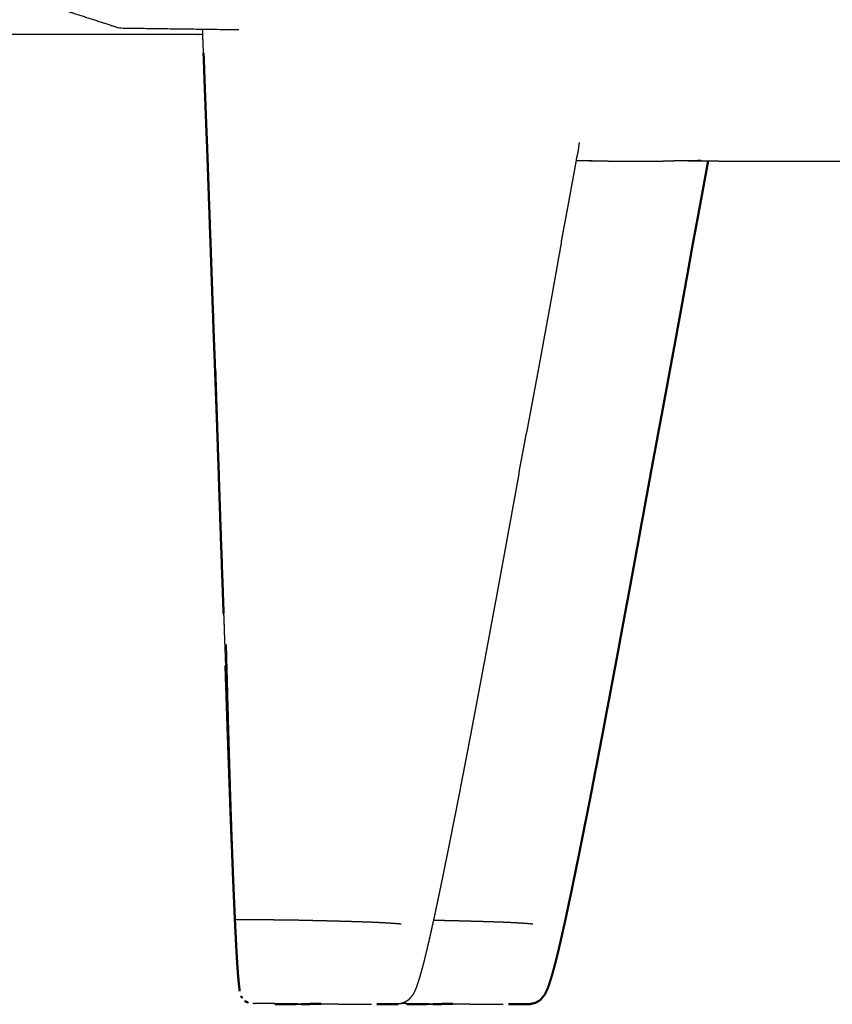
# Model space of a CAD drawing. Units: millimetres. Extents: x 0 to 5280, y 0 to 3205.
# Drawn here: x 845 to 967, y 2398 to 2546 of the extents above; entities that cross this region are included whole.
import ezdxf

# ---------------------------------------------------------------- set-up
doc = ezdxf.new("R2010")
doc.units = ezdxf.units.MM
doc.layers.add('Make2D$Visible$Curves', color=7, linetype='Continuous', true_color=0x000000)
doc.layers.add('Make2D$Visible$SceneSilhouetteCurves', color=7, linetype='Continuous', lineweight=50, true_color=0x000000)

msp = doc.modelspace()

# ---------------------------------------------------------------- linework, layer by layer
at = {"layer": 'Make2D$Visible$Curves', "color": 18, "lineweight": -3, "true_color": 0x000000}
for points, knots in [([(913.85, 3009.65), (898.53, 3008.29), (883.22, 3006.92), (874.28, 3002.97), (865.33, 2999.01), (858.86, 2991.77), (852.38, 2984.53), (848.45, 2976.01), (844.51, 2967.49), (843.18, 2959.7), (841.85, 2951.91), (841.83, 2939.74), (841.8, 2927.57), (841.79, 2905.92), (841.79, 2884.27), (841.78, 2857.87), (841.78, 2831.48), (841.78, 2805.08), (841.78, 2778.69), (841.78, 2752.29), (841.78, 2725.9), (841.78, 2699.5), (841.78, 2673.11), (841.77, 2650.45), (841.77, 2627.78), (841.77, 2612.58), (841.77, 2597.37), (841.85, 2586.98), (841.94, 2576.58), (842.2, 2568.32), (842.47, 2560.07), (844.82, 2554.6), (847.18, 2549.13), (853.53, 2547.07), (859.88, 2545.01), (868.88, 2544.89), (877.88, 2544.77)], [0.215931, 0.215931, 0.215931, 1, 1, 2, 2, 3, 3, 4, 4, 5, 5, 6, 6, 7, 7, 8, 8, 9, 9, 10, 10, 11, 11, 12, 12, 13, 13, 14, 14, 15, 15, 16, 16, 17, 17, 17.453466, 17.453466, 17.453466]), ([(872.46, 2544.03), (871.98, 2544.03), (871.51, 2544.03), (856.42, 2544.03), (841.33, 2544.03), (827.9, 2544.03), (814.48, 2544.03), (801.89, 2544.03), (789.3, 2544.03), (776.71, 2544.03), (764.12, 2544.03), (750.69, 2544.03), (737.27, 2544.03), (722.18, 2544.03), (707.09, 2544.03), (689.5, 2544.03), (671.92, 2544.03), (651, 2544.03), (630.09, 2544.03), (606.67, 2544.03), (583.26, 2544.03), (558.18, 2544.03), (533.1, 2544.03), (507.19, 2544.03), (481.28, 2544.03), (455.37, 2544.03), (429.46, 2544.03), (403.55, 2544.04), (377.64, 2544.04), (351.73, 2544.06), (325.82, 2544.08), (299.9, 2544.11), (273.99, 2544.14), (248.08, 2544.2), (222.17, 2544.25), (197.2, 2544.37), (172.24, 2544.49), (149.16, 2544.71), (126.08, 2544.93), (104.85, 2545.35), (83.63, 2545.76)], [12.972902, 12.972902, 12.972902, 13, 13, 14, 14, 15, 15, 16, 16, 17, 17, 18, 18, 19, 19, 20, 20, 21, 21, 22, 22, 23, 23, 24, 24, 25, 25, 26, 26, 27, 27, 28, 28, 29, 29, 30, 30, 31, 31, 32, 32, 32]), ([(872.57, 2541.25), (872.57, 2541.36), (872.56, 2541.48), (872.52, 2542.45), (872.48, 2543.43), (872.45, 2544.14), (872.43, 2544.84)], [12.890053, 12.890053, 12.890053, 13, 13, 14, 14, 14.753197, 14.753197, 14.753197]), ([(929.17, 2527.77), (929.13, 2527.52), (929.09, 2527.26), (929.05, 2526.93), (929.01, 2526.61)], [0, 0, 0, 1, 1, 2, 2, 2]), ([(929.01, 2526.61), (928.93, 2526.19), (928.86, 2525.77), (928.85, 2525.75), (928.85, 2525.73)], [0, 0, 0, 1, 1, 1.039482, 1.039482, 1.039482]), ([(928.38, 2523.04), (928.48, 2523.58), (928.58, 2524.12), (928.67, 2524.61), (928.76, 2525.11), (928.8, 2525.42), (928.85, 2525.73)], [4, 4, 4, 5, 5, 6, 6, 6.791382, 6.791382, 6.791382]), ([(930.7, 2525.01), (930.73, 2525), (930.76, 2525), (930.94, 2525.01), (931.12, 2525.01), (930.17, 2525), (929.23, 2524.98), (929.23, 2524.98), (929.23, 2524.98)], [0.975019, 0.975019, 0.975019, 1, 1, 2, 2, 3, 3, 3.000075, 3.000075, 3.000075]), ([(930.76, 2525), (931.83, 2524.99), (932.91, 2524.98), (933.98, 2524.97), (935.04, 2524.96), (936.1, 2524.96), (937.17, 2524.96), (938.23, 2524.96), (939.29, 2524.96), (940.33, 2524.97), (941.38, 2524.97), (942.42, 2524.98), (943.46, 2524.99)], [-2, -2, -2, -1, -1, 0, 0, 1, 1, 2, 2, 3, 3, 4, 4, 4]), ([(945.53, 2525.01), (946.48, 2525), (947.44, 2524.99), (947.49, 2525.01), (947.54, 2525.03), (946.52, 2525.02), (945.5, 2525.01), (944.48, 2525), (943.46, 2524.99), (943.46, 2524.99), (943.46, 2524.99)], [1.068414, 1.068414, 1.068414, 2, 2, 3, 3, 4, 4, 5, 5, 5.000533, 5.000533, 5.000533]), ([(947.44, 2524.99), (948.45, 2524.98), (949.47, 2524.98), (950.48, 2524.97), (951.49, 2524.97), (952.49, 2524.97), (953.49, 2524.96), (954.49, 2524.96), (955.49, 2524.96), (956.48, 2524.96), (957.48, 2524.95), (958.47, 2524.96), (959.46, 2524.96), (960.45, 2524.96), (961.44, 2524.96), (962.43, 2524.96), (963.42, 2524.97), (964.41, 2524.96), (965.39, 2524.96), (966.38, 2524.96), (967.37, 2524.97), (968.36, 2524.97), (969.35, 2524.97), (970.34, 2524.97), (971.33, 2524.98), (972.31, 2524.98), (973.3, 2524.98), (974.29, 2524.99), (975.28, 2524.99), (976.27, 2524.99), (977.26, 2524.99), (978.25, 2524.99), (979.24, 2525)], [-1, -1, -1, 0, 0, 1, 1, 2, 2, 3, 3, 4, 4, 5, 5, 6, 6, 7, 7, 8, 8, 9, 9, 10, 10, 11, 11, 12, 12, 13, 13, 14, 14, 15, 15, 15]), ([(927.44, 2517.9), (927.56, 2518.59), (927.69, 2519.27), (927.81, 2519.94), (927.94, 2520.61), (928.05, 2521.23), (928.16, 2521.85), (928.27, 2522.44), (928.38, 2523.04)], [0, 0, 0, 1, 1, 2, 2, 3, 3, 4, 4, 4]), ([(926.48, 2512.77), (926.56, 2513.21), (926.64, 2513.66), (926.78, 2514.37), (926.91, 2515.09), (927.05, 2515.8), (927.18, 2516.5), (927.31, 2517.2), (927.44, 2517.9), (927.44, 2517.9), (927.44, 2517.9)], [2.380055, 2.380055, 2.380055, 3, 3, 4, 4, 5, 5, 6, 6, 6.000152, 6.000152, 6.000152]), ([(926.48, 2512.77), (926.47, 2512.71), (926.46, 2512.66), (926.33, 2511.92), (926.2, 2511.19), (926.06, 2510.45), (925.93, 2509.71), (925.93, 2509.71), (925.93, 2509.71)], [10.926887, 10.926887, 10.926887, 11, 11, 12, 12, 13, 13, 13.000297, 13.000297, 13.000297]), ([(925.93, 2509.71), (925.8, 2508.97), (925.67, 2508.23), (925.54, 2507.49), (925.4, 2506.75), (925.27, 2506), (925.14, 2505.26), (925, 2504.51), (924.87, 2503.77), (924.73, 2503.02), (924.6, 2502.27), (924.46, 2501.52), (924.32, 2500.77), (924.19, 2500.02), (924.05, 2499.27), (923.91, 2498.52), (923.77, 2497.76), (923.64, 2497.01), (923.5, 2496.25), (923.36, 2495.49), (923.22, 2494.73), (923.08, 2493.97), (922.94, 2493.21), (922.8, 2492.45), (922.65, 2491.69), (922.51, 2490.92), (922.37, 2490.16), (922.23, 2489.4), (922.08, 2488.63), (921.94, 2487.86), (921.8, 2487.1), (921.66, 2486.33), (921.51, 2485.56), (921.37, 2484.79), (921.23, 2484.03)], [-0.999582, -0.999582, -0.999582, 0, 0, 1, 1, 2, 2, 3, 3, 4, 4, 5, 5, 6, 6, 7, 7, 8, 8, 9, 9, 10, 10, 11, 11, 12, 12, 13, 13, 14, 14, 15, 15, 16, 16, 16]), ([(920.1, 2478), (920.23, 2478.7), (920.36, 2479.4), (920.51, 2480.17), (920.65, 2480.94), (920.8, 2481.71), (920.94, 2482.49), (921.08, 2483.26), (921.23, 2484.03), (921.23, 2484.03), (921.23, 2484.03)], [4.093181, 4.093181, 4.093181, 5, 5, 6, 6, 7, 7, 8, 8, 8.000992, 8.000992, 8.000992]), ([(920.1, 2478), (920.1, 2478), (920.1, 2478), (919.96, 2477.22), (919.82, 2476.45), (919.68, 2475.67), (919.54, 2474.9), (919.4, 2474.12), (919.25, 2473.34), (919.11, 2472.57), (918.97, 2471.79), (918.97, 2471.79), (918.97, 2471.79)], [12.999927, 12.999927, 12.999927, 13, 13, 14, 14, 15, 15, 16, 16, 17, 17, 17.001187, 17.001187, 17.001187]), ([(918.97, 2471.79), (918.83, 2471.01), (918.69, 2470.24), (918.54, 2469.46), (918.4, 2468.68), (918.26, 2467.9), (918.12, 2467.12), (917.98, 2466.35), (917.84, 2465.57), (917.69, 2464.79), (917.55, 2464.01), (917.4, 2463.23), (917.26, 2462.45), (917.12, 2461.67), (916.97, 2460.89), (916.83, 2460.11), (916.69, 2459.33), (916.54, 2458.55), (916.4, 2457.77), (916.25, 2456.99), (916.11, 2456.21), (915.96, 2455.43), (915.82, 2454.65), (915.67, 2453.87), (915.53, 2453.09), (915.38, 2452.31), (915.24, 2451.53), (915.09, 2450.75), (914.95, 2449.97), (914.8, 2449.18), (914.65, 2448.4), (914.51, 2447.62), (914.36, 2446.84), (914.21, 2446.06), (914.07, 2445.28), (913.92, 2444.5), (913.77, 2443.72), (913.63, 2442.93), (913.48, 2442.15), (913.33, 2441.37), (913.18, 2440.59), (913.03, 2439.81), (912.89, 2439.03), (912.74, 2438.25), (912.59, 2437.47), (912.44, 2436.68), (912.29, 2435.9), (912.14, 2435.12), (911.99, 2434.34), (911.84, 2433.56), (911.69, 2432.78), (911.54, 2432), (911.39, 2431.22), (911.24, 2430.43), (911.09, 2429.65), (910.94, 2428.87), (910.78, 2428.09), (910.63, 2427.31), (910.47, 2426.53), (910.32, 2425.75), (910.16, 2424.97), (910.01, 2424.19), (909.86, 2423.41), (909.7, 2422.63), (909.55, 2421.85), (909.39, 2421.07), (909.23, 2420.29), (909.07, 2419.51), (908.91, 2418.73), (908.76, 2417.96), (908.6, 2417.18), (908.43, 2416.4), (908.27, 2415.62), (908.11, 2414.85), (907.95, 2414.07), (907.79, 2413.29), (907.62, 2412.52), (907.46, 2411.74), (907.29, 2410.97), (907.12, 2410.2), (906.95, 2409.42), (906.78, 2408.65), (906.6, 2407.88), (906.43, 2407.11), (906.25, 2406.34), (906.06, 2405.58), (905.88, 2404.81), (905.68, 2404.06), (905.49, 2403.3), (905.28, 2402.57), (905.07, 2401.84), (904.86, 2401.18), (904.64, 2400.52), (904.4, 2399.98), (904.16, 2399.45), (903.81, 2399.02), (903.46, 2398.59), (903.1, 2398.38), (902.74, 2398.17)], [-12, -12, -12, -11, -11, -10, -10, -9, -9, -8, -8, -7, -7, -6, -6, -5, -5, -4, -4, -3, -3, -2, -2, -1, -1, 0, 0, 1, 1, 2, 2, 3, 3, 4, 4, 5, 5, 6, 6, 7, 7, 8, 8, 9, 9, 10, 10, 11, 11, 12, 12, 13, 13, 14, 14, 15, 15, 16, 16, 17, 17, 18, 18, 19, 19, 20, 20, 21, 21, 22, 22, 23, 23, 24, 24, 25, 25, 26, 26, 27, 27, 28, 28, 29, 29, 30, 30, 31, 31, 32, 32, 33, 33, 34, 34, 35, 35, 36, 36, 37, 37, 37]), ([(875.59, 2456.78), (875.59, 2456.78), (875.59, 2456.78), (875.62, 2455.99), (875.65, 2455.2), (875.67, 2454.41), (875.7, 2453.61), (875.73, 2452.82), (875.76, 2452.03), (875.79, 2451.23), (875.82, 2450.44), (875.85, 2449.67), (875.87, 2448.91)], [1.994456, 1.994456, 1.994456, 2, 2, 3, 3, 4, 4, 5, 5, 6, 6, 6.969898, 6.969898, 6.969898]), ([(875.77, 2452.08), (875.88, 2452.09), (875.98, 2452.11), (876, 2451.32), (876.02, 2450.52), (876.04, 2449.73), (876.06, 2448.94), (876.08, 2448.15), (876.11, 2447.35), (876.13, 2446.56), (876.15, 2445.77), (876.17, 2444.97), (876.19, 2444.18), (876.21, 2443.39), (876.24, 2442.6), (876.26, 2441.8), (876.28, 2441.01), (876.3, 2440.22), (876.32, 2439.43), (876.35, 2438.63), (876.37, 2437.84), (876.39, 2437.05), (876.42, 2436.25), (876.44, 2435.46), (876.46, 2434.67), (876.49, 2433.87), (876.51, 2433.08), (876.54, 2432.28), (876.56, 2431.49), (876.58, 2430.7), (876.61, 2429.9), (876.63, 2429.11), (876.66, 2428.31), (876.68, 2427.52), (876.71, 2426.72), (876.74, 2425.93), (876.77, 2425.13), (876.79, 2424.34), (876.82, 2423.54), (876.85, 2422.74), (876.88, 2421.95), (876.91, 2421.15), (876.94, 2420.35), (876.97, 2419.55), (877, 2418.75), (877.03, 2417.95), (877.06, 2417.15), (877.09, 2416.35), (877.12, 2415.54), (877.16, 2414.74), (877.19, 2413.93), (877.22, 2413.13), (877.25, 2412.32), (877.29, 2411.51), (877.33, 2410.7), (877.46, 2410.7), (877.6, 2410.7), (877.88, 2410.7), (878.16, 2410.7), (878.58, 2410.7), (878.99, 2410.7), (879.52, 2410.7), (880.05, 2410.7), (880.65, 2410.69), (881.25, 2410.69), (881.9, 2410.69), (882.55, 2410.69), (883.23, 2410.69), (883.92, 2410.68), (884.63, 2410.68), (885.34, 2410.67), (886.05, 2410.65), (886.77, 2410.64), (887.49, 2410.63), (888.22, 2410.61), (888.94, 2410.59), (889.67, 2410.57), (890.39, 2410.56), (891.11, 2410.54), (891.84, 2410.52), (892.56, 2410.5), (893.28, 2410.48), (894, 2410.46), (894.72, 2410.44), (895.44, 2410.42), (896.15, 2410.4), (896.86, 2410.37), (897.57, 2410.35), (898.28, 2410.32), (898.97, 2410.29), (899.67, 2410.25), (900.35, 2410.21), (901.03, 2410.17), (901.69, 2410.12), (902.34, 2410.06)], [0, 0, 0, 1, 1, 2, 2, 3, 3, 4, 4, 5, 5, 6, 6, 7, 7, 8, 8, 9, 9, 10, 10, 11, 11, 12, 12, 13, 13, 14, 14, 15, 15, 16, 16, 17, 17, 18, 18, 19, 19, 20, 20, 21, 21, 22, 22, 23, 23, 24, 24, 25, 25, 26, 26, 27, 27, 28, 28, 29, 29, 30, 30, 31, 31, 32, 32, 33, 33, 34, 34, 35, 35, 36, 36, 37, 37, 38, 38, 39, 39, 40, 40, 41, 41, 42, 42, 43, 43, 44, 44, 45, 45, 46, 46, 47, 47, 47]), ([(907.21, 2410.63), (907.65, 2410.62), (908.08, 2410.61), (908.8, 2410.59), (909.52, 2410.57), (910.25, 2410.56), (910.97, 2410.54), (911.69, 2410.52), (912.42, 2410.5), (913.14, 2410.48), (913.86, 2410.46), (914.58, 2410.44), (915.29, 2410.42), (916.01, 2410.4), (916.72, 2410.37), (917.43, 2410.35), (918.13, 2410.32), (918.83, 2410.29), (919.53, 2410.25), (920.21, 2410.21), (920.89, 2410.17), (921.54, 2410.12), (922.2, 2410.06)], [36.404907, 36.404907, 36.404907, 37, 37, 38, 38, 39, 39, 40, 40, 41, 41, 42, 42, 43, 43, 44, 44, 45, 45, 46, 46, 47, 47, 47]), ([(883.36, 2398.06), (882.78, 2398.05), (882.21, 2398.04), (881.74, 2398.04), (881.26, 2398.04), (880.87, 2398.05), (880.48, 2398.06), (880.31, 2398.05), (880.14, 2398.05), (880.06, 2398.07), (879.98, 2398.08)], [36, 36, 36, 37, 37, 38, 38, 39, 39, 40, 40, 40.164143, 40.164143, 40.164143]), ([(883.14, 2398.05), (883.83, 2398.05), (884.52, 2398.05), (885.31, 2398.04), (886.11, 2398.04), (886.89, 2398.03), (887.68, 2398.03), (888.46, 2398.02), (889.24, 2398.01), (890, 2398.01), (890.77, 2398), (891.52, 2398), (892.27, 2397.99), (893.01, 2397.98), (893.75, 2397.98), (894.47, 2397.98), (895.19, 2397.97), (895.88, 2397.97), (896.57, 2397.96), (897.21, 2397.96), (897.86, 2397.96)], [0, 0, 0, 1, 1, 2, 2, 3, 3, 4, 4, 5, 5, 6, 6, 7, 7, 8, 8, 9, 9, 10, 10, 10]), ([(887.33, 2397.96), (886.87, 2397.95), (886.42, 2397.94), (886.76, 2397.95), (887.09, 2397.95), (887.54, 2397.96), (887.99, 2397.96), (888.5, 2397.98), (889.02, 2397.99), (889.05, 2397.99), (889.08, 2397.99)], [0, 0, 0, 1, 1, 2, 2, 3, 3, 4, 4, 4.057791, 4.057791, 4.057791]), ([(902.34, 2398.07), (902.51, 2398.11), (902.68, 2398.15), (902.71, 2398.16), (902.74, 2398.17), (902.42, 2398.09), (902.1, 2398.01), (901.99, 2397.99), (901.88, 2397.97)], [-0.420776, -0.420776, -0.420776, 0, 0, 1, 1, 2, 2, 3, 3, 3]), ([(903, 2398.05), (903.69, 2398.05), (904.38, 2398.05), (905.17, 2398.04), (905.96, 2398.04), (906.75, 2398.03), (907.54, 2398.03), (908.32, 2398.02), (909.1, 2398.01), (909.86, 2398.01), (910.63, 2398), (911.38, 2398), (912.13, 2397.99), (912.87, 2397.98), (913.61, 2397.98), (914.33, 2397.98), (915.05, 2397.97), (915.74, 2397.97), (916.43, 2397.96), (917.07, 2397.96), (917.72, 2397.96)], [0, 0, 0, 1, 1, 2, 2, 3, 3, 4, 4, 5, 5, 6, 6, 7, 7, 8, 8, 9, 9, 10, 10, 10]), ([(907.18, 2397.96), (906.73, 2397.95), (906.28, 2397.94), (906.61, 2397.95), (906.95, 2397.95), (907.4, 2397.96), (907.85, 2397.96), (908.36, 2397.98), (908.87, 2397.99), (908.91, 2397.99), (908.94, 2397.99)], [0, 0, 0, 1, 1, 2, 2, 3, 3, 4, 4, 4.05779, 4.05779, 4.05779])]:
    msp.add_open_spline(points, degree=2, knots=knots, dxfattribs=at)
at = {"layer": 'Make2D$Visible$Curves', "color": 18, "true_color": 0x000000}
for points, knots in [([(872.57, 2541.25), (872.6, 2540.35), (872.64, 2539.44), (872.67, 2538.38), (872.71, 2537.31), (872.75, 2536.25), (872.79, 2535.19), (872.83, 2534.14), (872.87, 2533.09), (872.91, 2532.05), (872.95, 2531.02), (872.99, 2530), (873.03, 2528.99), (873.06, 2528.14), (873.1, 2527.29)], [24.137191, 24.137191, 24.137191, 25, 25, 26, 26, 27, 27, 28, 28, 29, 29, 30, 30, 30.851567, 30.851567, 30.851567]), ([(873.56, 2514.07), (873.56, 2514.07), (873.56, 2514.07), (873.53, 2514.98), (873.5, 2515.88), (873.47, 2516.79), (873.44, 2517.7), (873.4, 2518.62), (873.37, 2519.54), (873.34, 2520.48), (873.31, 2521.41), (873.27, 2522.36), (873.24, 2523.31), (873.21, 2524.28), (873.17, 2525.24), (873.14, 2526.22), (873.1, 2527.2), (873.1, 2527.24), (873.1, 2527.29)], [-1.002016, -1.002016, -1.002016, -1, -1, 0, 0, 1, 1, 2, 2, 3, 3, 4, 4, 5, 5, 6, 6, 6.048446, 6.048446, 6.048446]), ([(948.24, 2523.04), (948.34, 2523.58), (948.43, 2524.12), (948.51, 2524.55), (948.59, 2524.98)], [4, 4, 4, 5, 5, 5.875174, 5.875174, 5.875174]), ([(947.29, 2517.9), (947.42, 2518.59), (947.55, 2519.27), (947.67, 2519.94), (947.79, 2520.61), (947.91, 2521.23), (948.02, 2521.85), (948.13, 2522.44), (948.24, 2523.04)], [0.000059, 0.000059, 0.000059, 1, 1, 2, 2, 3, 3, 4, 4, 4]), ([(946.33, 2512.76), (946.42, 2513.21), (946.5, 2513.66), (946.64, 2514.37), (946.77, 2515.09), (946.9, 2515.8), (947.04, 2516.5), (947.17, 2517.2), (947.29, 2517.9), (947.29, 2517.9), (947.29, 2517.9)], [2.376087, 2.376087, 2.376087, 3, 3, 4, 4, 5, 5, 6, 6, 6.000152, 6.000152, 6.000152]), ([(873.56, 2514.07), (873.6, 2513.18), (873.63, 2512.29), (873.66, 2511.41), (873.69, 2510.53), (873.72, 2509.65), (873.75, 2508.78), (873.78, 2507.92), (873.81, 2507.05), (873.84, 2506.19), (873.87, 2505.33), (873.9, 2504.48), (873.93, 2503.63), (873.96, 2502.78), (874, 2501.94), (874.02, 2501.09), (874.05, 2500.25), (874.08, 2499.42), (874.11, 2498.58), (874.14, 2497.75), (874.17, 2496.92), (874.21, 2496.09), (874.24, 2495.26), (874.27, 2494.44), (874.3, 2493.62)], [-7, -7, -7, -6, -6, -5, -5, -4, -4, -3, -3, -2, -2, -1, -1, 0, 0, 1, 1, 2, 2, 3, 3, 4, 4, 5, 5, 5]), ([(946.33, 2512.76), (946.32, 2512.71), (946.31, 2512.66), (946.18, 2511.92), (946.05, 2511.19), (945.92, 2510.45), (945.79, 2509.71), (945.79, 2509.71), (945.79, 2509.71)], [10.930786, 10.930786, 10.930786, 11, 11, 12, 12, 13, 13, 13.000297, 13.000297, 13.000297]), ([(945.79, 2509.71), (945.66, 2508.97), (945.53, 2508.23), (945.39, 2507.49), (945.26, 2506.75), (945.13, 2506), (944.99, 2505.26), (944.86, 2504.51), (944.73, 2503.77), (944.59, 2503.02), (944.45, 2502.27), (944.32, 2501.52), (944.18, 2500.77), (944.04, 2500.02), (943.91, 2499.27), (943.77, 2498.52), (943.63, 2497.76), (943.49, 2497.01), (943.35, 2496.25), (943.21, 2495.49), (943.07, 2494.73), (942.93, 2493.97), (942.79, 2493.21), (942.65, 2492.45), (942.51, 2491.69), (942.37, 2490.92), (942.23, 2490.16), (942.08, 2489.4), (941.94, 2488.63), (941.8, 2487.86), (941.66, 2487.1), (941.51, 2486.33), (941.37, 2485.56), (941.23, 2484.79), (941.08, 2484.03)], [-0.999599, -0.999599, -0.999599, 0, 0, 1, 1, 2, 2, 3, 3, 4, 4, 5, 5, 6, 6, 7, 7, 8, 8, 9, 9, 10, 10, 11, 11, 12, 12, 13, 13, 14, 14, 15, 15, 16, 16, 16]), ([(874.3, 2493.62), (874.3, 2493.62), (874.3, 2493.62), (874.33, 2492.8), (874.36, 2491.98), (874.39, 2491.16), (874.42, 2490.34), (874.45, 2489.52), (874.48, 2488.71), (874.51, 2487.9), (874.54, 2487.08), (874.57, 2486.27), (874.6, 2485.46), (874.61, 2484.96), (874.63, 2484.46)], [0.999001, 0.999001, 0.999001, 1, 1, 2, 2, 3, 3, 4, 4, 5, 5, 6, 6, 6.622877, 6.622877, 6.622877]), ([(874.98, 2474.29), (874.95, 2475.09), (874.92, 2475.89), (874.9, 2476.69), (874.87, 2477.49), (874.85, 2478.29), (874.82, 2479.1), (874.79, 2479.9), (874.76, 2480.7), (874.73, 2481.51), (874.71, 2482.32), (874.68, 2483.12), (874.65, 2483.93), (874.62, 2484.74), (874.6, 2485.55), (874.57, 2486.36), (874.55, 2487.17), (874.52, 2487.99), (874.49, 2488.8), (874.47, 2489.61), (874.44, 2490.43), (874.41, 2491.25), (874.38, 2492.07), (874.36, 2492.89), (874.33, 2493.71)], [14, 14, 14, 15, 15, 16, 16, 17, 17, 18, 18, 19, 19, 20, 20, 21, 21, 22, 22, 23, 23, 24, 24, 25, 25, 26, 26, 26]), ([(939.96, 2478), (940.09, 2478.7), (940.22, 2479.4), (940.36, 2480.17), (940.51, 2480.94), (940.65, 2481.71), (940.8, 2482.49), (940.94, 2483.26), (941.08, 2484.03), (941.08, 2484.03), (941.08, 2484.03)], [4.093171, 4.093171, 4.093171, 5, 5, 6, 6, 7, 7, 8, 8, 8.00116, 8.00116, 8.00116]), ([(939.96, 2478), (939.96, 2478), (939.96, 2478), (939.82, 2477.22), (939.68, 2476.45), (939.54, 2475.67), (939.4, 2474.9), (939.25, 2474.12), (939.11, 2473.34), (938.97, 2472.57), (938.83, 2471.79), (938.83, 2471.79), (938.83, 2471.79)], [12.999927, 12.999927, 12.999927, 13, 13, 14, 14, 15, 15, 16, 16, 17, 17, 17.001187, 17.001187, 17.001187]), ([(875.59, 2456.79), (875.56, 2457.58), (875.53, 2458.37), (875.5, 2459.16), (875.48, 2459.96), (875.45, 2460.75), (875.42, 2461.55), (875.39, 2462.34), (875.36, 2463.13), (875.33, 2463.93), (875.31, 2464.72), (875.28, 2465.52), (875.25, 2466.31), (875.22, 2467.11), (875.19, 2467.91), (875.17, 2468.7), (875.14, 2469.5), (875.11, 2470.3), (875.08, 2471.1), (875.06, 2471.89), (875.03, 2472.69), (875, 2473.49), (874.98, 2474.29)], [0.000384, 0.000384, 0.000384, 1, 1, 2, 2, 3, 3, 4, 4, 5, 5, 6, 6, 7, 7, 8, 8, 9, 9, 10, 10, 11, 11, 11]), ([(938.83, 2471.79), (938.69, 2471.01), (938.54, 2470.24), (938.4, 2469.46), (938.26, 2468.68), (938.12, 2467.9), (937.98, 2467.12), (937.83, 2466.35), (937.69, 2465.57), (937.55, 2464.79), (937.41, 2464.01), (937.26, 2463.23), (937.12, 2462.45), (936.97, 2461.67), (936.83, 2460.89), (936.69, 2460.11), (936.54, 2459.33), (936.4, 2458.55), (936.25, 2457.77), (936.11, 2456.99), (935.96, 2456.21), (935.82, 2455.43), (935.67, 2454.65), (935.53, 2453.87), (935.38, 2453.09), (935.24, 2452.31), (935.1, 2451.53), (934.95, 2450.75), (934.81, 2449.97), (934.66, 2449.18), (934.51, 2448.4), (934.36, 2447.62), (934.22, 2446.84), (934.07, 2446.06), (933.92, 2445.28), (933.78, 2444.5), (933.63, 2443.72), (933.48, 2442.93), (933.33, 2442.15), (933.19, 2441.37), (933.04, 2440.59), (932.89, 2439.81), (932.75, 2439.03), (932.6, 2438.25), (932.45, 2437.47), (932.3, 2436.68), (932.15, 2435.9), (932, 2435.12), (931.85, 2434.34), (931.7, 2433.56), (931.54, 2432.78), (931.4, 2432), (931.25, 2431.22), (931.1, 2430.43), (930.95, 2429.65), (930.8, 2428.87), (930.64, 2428.09), (930.49, 2427.31), (930.33, 2426.53), (930.18, 2425.75), (930.02, 2424.97), (929.87, 2424.19), (929.72, 2423.41), (929.56, 2422.63), (929.4, 2421.85), (929.25, 2421.07), (929.09, 2420.29), (928.93, 2419.51), (928.77, 2418.73), (928.61, 2417.96), (928.45, 2417.18), (928.29, 2416.4), (928.13, 2415.62), (927.97, 2414.85), (927.81, 2414.07), (927.64, 2413.29), (927.48, 2412.52), (927.31, 2411.74), (927.15, 2410.97), (926.98, 2410.2), (926.81, 2409.42), (926.63, 2408.65), (926.46, 2407.88), (926.28, 2407.11), (926.11, 2406.34), (925.92, 2405.58), (925.74, 2404.81), (925.54, 2404.06), (925.34, 2403.3), (925.14, 2402.57), (924.93, 2401.84), (924.71, 2401.18), (924.5, 2400.52), (924.26, 2399.98), (924.01, 2399.45), (923.67, 2399.02), (923.32, 2398.59), (922.96, 2398.38), (922.6, 2398.17)], [-12, -12, -12, -11, -11, -10, -10, -9, -9, -8, -8, -7, -7, -6, -6, -5, -5, -4, -4, -3, -3, -2, -2, -1, -1, 0, 0, 1, 1, 2, 2, 3, 3, 4, 4, 5, 5, 6, 6, 7, 7, 8, 8, 9, 9, 10, 10, 11, 11, 12, 12, 13, 13, 14, 14, 15, 15, 16, 16, 17, 17, 18, 18, 19, 19, 20, 20, 21, 21, 22, 22, 23, 23, 24, 24, 25, 25, 26, 26, 27, 27, 28, 28, 29, 29, 30, 30, 31, 31, 32, 32, 33, 33, 34, 34, 35, 35, 36, 36, 37, 37, 37]), ([(876.14, 2440.98), (876.11, 2441.78), (876.09, 2442.57), (876.06, 2443.36), (876.03, 2444.15), (876.01, 2444.95), (875.98, 2445.74), (875.95, 2446.53), (875.93, 2447.32), (875.9, 2448.11), (875.87, 2448.91), (875.87, 2448.91), (875.87, 2448.91)], [13, 13, 13, 14, 14, 15, 15, 16, 16, 17, 17, 18, 18, 18.000068, 18.000068, 18.000068]), ([(878.01, 2399.94), (877.94, 2400.56), (877.87, 2401.19), (877.8, 2401.92), (877.74, 2402.65), (877.69, 2403.44), (877.63, 2404.22), (877.58, 2405.03), (877.54, 2405.84), (877.49, 2406.65), (877.45, 2407.46), (877.41, 2408.27), (877.37, 2409.08), (877.33, 2409.89), (877.29, 2410.7), (877.25, 2411.51), (877.22, 2412.32), (877.18, 2413.12), (877.15, 2413.93), (877.11, 2414.73), (877.08, 2415.54), (877.05, 2416.34), (877.01, 2417.14), (876.98, 2417.94), (876.95, 2418.74), (876.92, 2419.54), (876.89, 2420.34), (876.86, 2421.14), (876.83, 2421.93), (876.79, 2422.73), (876.76, 2423.53), (876.73, 2424.32), (876.7, 2425.12), (876.67, 2425.91), (876.64, 2426.7), (876.61, 2427.5), (876.58, 2428.29), (876.56, 2429.09), (876.53, 2429.88), (876.5, 2430.67), (876.47, 2431.47), (876.44, 2432.26), (876.42, 2433.05), (876.39, 2433.85), (876.36, 2434.64), (876.33, 2435.44), (876.3, 2436.23), (876.28, 2437.02), (876.25, 2437.81), (876.22, 2438.61), (876.19, 2439.4), (876.17, 2440.19), (876.14, 2440.98)], [0, 0, 0, 1, 1, 2, 2, 3, 3, 4, 4, 5, 5, 6, 6, 7, 7, 8, 8, 9, 9, 10, 10, 11, 11, 12, 12, 13, 13, 14, 14, 15, 15, 16, 16, 17, 17, 18, 18, 19, 19, 20, 20, 21, 21, 22, 22, 23, 23, 24, 24, 25, 25, 26, 26, 26]), ([(878.25, 2399.14), (878.29, 2399.04), (878.34, 2398.95), (878.32, 2399.02), (878.29, 2399.08)], [1.002409, 1.002409, 1.002409, 2, 2, 2.128501, 2.128501, 2.128501]), ([(879.27, 2398.23), (879.22, 2398.24), (879.17, 2398.25), (878.98, 2398.33), (878.79, 2398.41)], [40.895553, 40.895553, 40.895553, 41, 41, 42, 42, 42]), ([(884.05, 2397.97), (884.39, 2397.96), (884.73, 2397.95), (885.17, 2397.96), (885.62, 2397.97), (885.2, 2397.97), (884.77, 2397.97), (884.4, 2397.97), (884.02, 2397.97), (883.69, 2397.97), (883.36, 2397.97), (883.45, 2397.98), (883.54, 2397.98)], [55.17263, 55.17263, 55.17263, 56, 56, 57, 57, 58, 58, 59, 59, 60, 60, 60.195041, 60.195041, 60.195041]), ([(884.73, 2397.95), (885.16, 2397.95), (885.59, 2397.94), (886.01, 2397.94), (886.42, 2397.94)], [0, 0, 0, 1, 1, 2, 2, 2]), ([(889.52, 2398), (888.94, 2397.99), (888.36, 2397.98), (887.84, 2397.97), (887.33, 2397.96)], [6.000054, 6.000054, 6.000054, 7, 7, 8, 8, 8]), ([(901.12, 2397.94), (900.73, 2397.94), (900.34, 2397.94), (899.85, 2397.95), (899.37, 2397.96), (899.01, 2397.96), (898.66, 2397.97)], [9, 9, 9, 10, 10, 11, 11, 11.590964, 11.590964, 11.590964]), ([(903.91, 2397.97), (904.25, 2397.96), (904.59, 2397.95), (905.03, 2397.96), (905.47, 2397.97), (905.05, 2397.97), (904.63, 2397.97), (904.25, 2397.97), (903.88, 2397.97), (903.55, 2397.97), (903.22, 2397.97), (903.31, 2397.98), (903.4, 2397.98)], [55.172633, 55.172633, 55.172633, 56, 56, 57, 57, 58, 58, 59, 59, 60, 60, 60.195053, 60.195053, 60.195053]), ([(904.59, 2397.95), (905.02, 2397.95), (905.45, 2397.94), (905.87, 2397.94), (906.28, 2397.94)], [0, 0, 0, 1, 1, 2, 2, 2]), ([(909.37, 2398), (908.8, 2397.99), (908.22, 2397.98), (907.7, 2397.97), (907.18, 2397.96)], [6.000054, 6.000054, 6.000054, 7, 7, 8, 8, 8]), ([(920.98, 2397.94), (920.59, 2397.94), (920.19, 2397.94), (919.71, 2397.95), (919.22, 2397.96), (918.87, 2397.96), (918.52, 2397.97)], [9, 9, 9, 10, 10, 11, 11, 11.590964, 11.590964, 11.590964]), ([(922.2, 2398.07), (922.37, 2398.11), (922.53, 2398.15), (922.57, 2398.16), (922.6, 2398.17), (922.28, 2398.09), (921.95, 2398.01), (921.85, 2397.99), (921.74, 2397.97)], [-0.420776, -0.420776, -0.420776, 0, 0, 1, 1, 2, 2, 3, 3, 3])]:
    msp.add_open_spline(points, degree=2, knots=knots, dxfattribs=at)
at = {"layer": 'Make2D$Visible$Curves', "color": 18, "lineweight": -3, "true_color": 0x000000}
for points in [[(929.14, 2527.46), (929.12, 2527.41), (929.11, 2527.36)], [(929.23, 2524.98), (928.98, 2524.99), (928.74, 2524.99)], [(880.26, 2398.05), (880.3, 2398.05), (880.33, 2398.05)], [(903.21, 2398.06), (902.72, 2398.05), (902.22, 2398.04)]]:
    msp.add_open_spline(points, degree=2, dxfattribs=at)
at = {"layer": 'Make2D$Visible$Curves', "color": 18, "true_color": 0x000000}
for points in [[(890.28, 2398), (889.9, 2398), (889.52, 2398)], [(901.88, 2397.97), (901.5, 2397.96), (901.12, 2397.94)], [(910.14, 2398), (909.76, 2398), (909.37, 2398)], [(921.74, 2397.97), (921.36, 2397.96), (920.98, 2397.94)]]:
    msp.add_open_spline(points, degree=2, dxfattribs=at)
at = {"layer": 'Make2D$Visible$SceneSilhouetteCurves', "color": 18, "true_color": 0x000000}
for points, knots in [([(872.57, 2541.25), (872.6, 2540.35), (872.64, 2539.44), (872.67, 2538.38), (872.71, 2537.31), (872.75, 2536.25), (872.79, 2535.19), (872.83, 2534.14), (872.87, 2533.09), (872.91, 2532.05), (872.95, 2531.02), (872.99, 2530), (873.03, 2528.99), (873.06, 2528.14), (873.1, 2527.29)], [24.137191, 24.137191, 24.137191, 25, 25, 26, 26, 27, 27, 28, 28, 29, 29, 30, 30, 30.851567, 30.851567, 30.851567]), ([(873.56, 2514.07), (873.56, 2514.07), (873.56, 2514.07), (873.53, 2514.98), (873.5, 2515.88), (873.47, 2516.79), (873.44, 2517.7), (873.4, 2518.62), (873.37, 2519.54), (873.34, 2520.48), (873.31, 2521.41), (873.27, 2522.36), (873.24, 2523.31), (873.21, 2524.28), (873.17, 2525.24), (873.14, 2526.22), (873.1, 2527.2), (873.1, 2527.24), (873.1, 2527.29)], [-1.002016, -1.002016, -1.002016, -1, -1, 0, 0, 1, 1, 2, 2, 3, 3, 4, 4, 5, 5, 6, 6, 6.048446, 6.048446, 6.048446]), ([(948.24, 2523.04), (948.34, 2523.58), (948.43, 2524.12), (948.51, 2524.55), (948.59, 2524.98)], [4, 4, 4, 5, 5, 5.875174, 5.875174, 5.875174]), ([(947.29, 2517.9), (947.42, 2518.59), (947.55, 2519.27), (947.67, 2519.94), (947.79, 2520.61), (947.91, 2521.23), (948.02, 2521.85), (948.13, 2522.44), (948.24, 2523.04)], [0.000059, 0.000059, 0.000059, 1, 1, 2, 2, 3, 3, 4, 4, 4]), ([(946.33, 2512.76), (946.42, 2513.21), (946.5, 2513.66), (946.64, 2514.37), (946.77, 2515.09), (946.9, 2515.8), (947.04, 2516.5), (947.17, 2517.2), (947.29, 2517.9), (947.29, 2517.9), (947.29, 2517.9)], [2.376087, 2.376087, 2.376087, 3, 3, 4, 4, 5, 5, 6, 6, 6.000152, 6.000152, 6.000152]), ([(873.56, 2514.07), (873.6, 2513.18), (873.63, 2512.29), (873.66, 2511.41), (873.69, 2510.53), (873.72, 2509.65), (873.75, 2508.78), (873.78, 2507.92), (873.81, 2507.05), (873.84, 2506.19), (873.87, 2505.33), (873.9, 2504.48), (873.93, 2503.63), (873.96, 2502.78), (874, 2501.94), (874.02, 2501.09), (874.05, 2500.25), (874.08, 2499.42), (874.11, 2498.58), (874.14, 2497.75), (874.17, 2496.92), (874.21, 2496.09), (874.24, 2495.26), (874.27, 2494.44), (874.3, 2493.62)], [-7, -7, -7, -6, -6, -5, -5, -4, -4, -3, -3, -2, -2, -1, -1, 0, 0, 1, 1, 2, 2, 3, 3, 4, 4, 5, 5, 5]), ([(946.33, 2512.76), (946.32, 2512.71), (946.31, 2512.66), (946.18, 2511.92), (946.05, 2511.19), (945.92, 2510.45), (945.79, 2509.71), (945.79, 2509.71), (945.79, 2509.71)], [10.930786, 10.930786, 10.930786, 11, 11, 12, 12, 13, 13, 13.000297, 13.000297, 13.000297]), ([(945.79, 2509.71), (945.66, 2508.97), (945.53, 2508.23), (945.39, 2507.49), (945.26, 2506.75), (945.13, 2506), (944.99, 2505.26), (944.86, 2504.51), (944.73, 2503.77), (944.59, 2503.02), (944.45, 2502.27), (944.32, 2501.52), (944.18, 2500.77), (944.04, 2500.02), (943.91, 2499.27), (943.77, 2498.52), (943.63, 2497.76), (943.49, 2497.01), (943.35, 2496.25), (943.21, 2495.49), (943.07, 2494.73), (942.93, 2493.97), (942.79, 2493.21), (942.65, 2492.45), (942.51, 2491.69), (942.37, 2490.92), (942.23, 2490.16), (942.08, 2489.4), (941.94, 2488.63), (941.8, 2487.86), (941.66, 2487.1), (941.51, 2486.33), (941.37, 2485.56), (941.23, 2484.79), (941.08, 2484.03)], [-0.999599, -0.999599, -0.999599, 0, 0, 1, 1, 2, 2, 3, 3, 4, 4, 5, 5, 6, 6, 7, 7, 8, 8, 9, 9, 10, 10, 11, 11, 12, 12, 13, 13, 14, 14, 15, 15, 16, 16, 16]), ([(874.3, 2493.62), (874.3, 2493.62), (874.3, 2493.62), (874.33, 2492.8), (874.36, 2491.98), (874.39, 2491.16), (874.42, 2490.34), (874.45, 2489.52), (874.48, 2488.71), (874.51, 2487.9), (874.54, 2487.08), (874.57, 2486.27), (874.6, 2485.46), (874.61, 2484.96), (874.63, 2484.46)], [0.999001, 0.999001, 0.999001, 1, 1, 2, 2, 3, 3, 4, 4, 5, 5, 6, 6, 6.622877, 6.622877, 6.622877]), ([(874.98, 2474.29), (874.95, 2475.09), (874.92, 2475.89), (874.9, 2476.69), (874.87, 2477.49), (874.85, 2478.29), (874.82, 2479.1), (874.79, 2479.9), (874.76, 2480.7), (874.73, 2481.51), (874.71, 2482.32), (874.68, 2483.12), (874.65, 2483.93), (874.62, 2484.74), (874.6, 2485.55), (874.57, 2486.36), (874.55, 2487.17), (874.52, 2487.99), (874.49, 2488.8), (874.47, 2489.61), (874.44, 2490.43), (874.41, 2491.25), (874.38, 2492.07), (874.36, 2492.89), (874.33, 2493.71)], [14, 14, 14, 15, 15, 16, 16, 17, 17, 18, 18, 19, 19, 20, 20, 21, 21, 22, 22, 23, 23, 24, 24, 25, 25, 26, 26, 26]), ([(939.96, 2478), (940.09, 2478.7), (940.22, 2479.4), (940.36, 2480.17), (940.51, 2480.94), (940.65, 2481.71), (940.8, 2482.49), (940.94, 2483.26), (941.08, 2484.03), (941.08, 2484.03), (941.08, 2484.03)], [4.093171, 4.093171, 4.093171, 5, 5, 6, 6, 7, 7, 8, 8, 8.00116, 8.00116, 8.00116]), ([(939.96, 2478), (939.96, 2478), (939.96, 2478), (939.82, 2477.22), (939.68, 2476.45), (939.54, 2475.67), (939.4, 2474.9), (939.25, 2474.12), (939.11, 2473.34), (938.97, 2472.57), (938.83, 2471.79), (938.83, 2471.79), (938.83, 2471.79)], [12.999927, 12.999927, 12.999927, 13, 13, 14, 14, 15, 15, 16, 16, 17, 17, 17.001187, 17.001187, 17.001187]), ([(875.59, 2456.79), (875.56, 2457.58), (875.53, 2458.37), (875.5, 2459.16), (875.48, 2459.96), (875.45, 2460.75), (875.42, 2461.55), (875.39, 2462.34), (875.36, 2463.13), (875.33, 2463.93), (875.31, 2464.72), (875.28, 2465.52), (875.25, 2466.31), (875.22, 2467.11), (875.19, 2467.91), (875.17, 2468.7), (875.14, 2469.5), (875.11, 2470.3), (875.08, 2471.1), (875.06, 2471.89), (875.03, 2472.69), (875, 2473.49), (874.98, 2474.29)], [0.000384, 0.000384, 0.000384, 1, 1, 2, 2, 3, 3, 4, 4, 5, 5, 6, 6, 7, 7, 8, 8, 9, 9, 10, 10, 11, 11, 11]), ([(938.83, 2471.79), (938.69, 2471.01), (938.54, 2470.24), (938.4, 2469.46), (938.26, 2468.68), (938.12, 2467.9), (937.98, 2467.12), (937.83, 2466.35), (937.69, 2465.57), (937.55, 2464.79), (937.41, 2464.01), (937.26, 2463.23), (937.12, 2462.45), (936.97, 2461.67), (936.83, 2460.89), (936.69, 2460.11), (936.54, 2459.33), (936.4, 2458.55), (936.25, 2457.77), (936.11, 2456.99), (935.96, 2456.21), (935.82, 2455.43), (935.67, 2454.65), (935.53, 2453.87), (935.38, 2453.09), (935.24, 2452.31), (935.1, 2451.53), (934.95, 2450.75), (934.81, 2449.97), (934.66, 2449.18), (934.51, 2448.4), (934.36, 2447.62), (934.22, 2446.84), (934.07, 2446.06), (933.92, 2445.28), (933.78, 2444.5), (933.63, 2443.72), (933.48, 2442.93), (933.33, 2442.15), (933.19, 2441.37), (933.04, 2440.59), (932.89, 2439.81), (932.75, 2439.03), (932.6, 2438.25), (932.45, 2437.47), (932.3, 2436.68), (932.15, 2435.9), (932, 2435.12), (931.85, 2434.34), (931.7, 2433.56), (931.54, 2432.78), (931.4, 2432), (931.25, 2431.22), (931.1, 2430.43), (930.95, 2429.65), (930.8, 2428.87), (930.64, 2428.09), (930.49, 2427.31), (930.33, 2426.53), (930.18, 2425.75), (930.02, 2424.97), (929.87, 2424.19), (929.72, 2423.41), (929.56, 2422.63), (929.4, 2421.85), (929.25, 2421.07), (929.09, 2420.29), (928.93, 2419.51), (928.77, 2418.73), (928.61, 2417.96), (928.45, 2417.18), (928.29, 2416.4), (928.13, 2415.62), (927.97, 2414.85), (927.81, 2414.07), (927.64, 2413.29), (927.48, 2412.52), (927.31, 2411.74), (927.15, 2410.97), (926.98, 2410.2), (926.81, 2409.42), (926.63, 2408.65), (926.46, 2407.88), (926.28, 2407.11), (926.11, 2406.34), (925.92, 2405.58), (925.74, 2404.81), (925.54, 2404.06), (925.34, 2403.3), (925.14, 2402.57), (924.93, 2401.84), (924.71, 2401.18), (924.5, 2400.52), (924.26, 2399.98), (924.01, 2399.45), (923.67, 2399.02), (923.32, 2398.59), (922.96, 2398.38), (922.6, 2398.17)], [-12, -12, -12, -11, -11, -10, -10, -9, -9, -8, -8, -7, -7, -6, -6, -5, -5, -4, -4, -3, -3, -2, -2, -1, -1, 0, 0, 1, 1, 2, 2, 3, 3, 4, 4, 5, 5, 6, 6, 7, 7, 8, 8, 9, 9, 10, 10, 11, 11, 12, 12, 13, 13, 14, 14, 15, 15, 16, 16, 17, 17, 18, 18, 19, 19, 20, 20, 21, 21, 22, 22, 23, 23, 24, 24, 25, 25, 26, 26, 27, 27, 28, 28, 29, 29, 30, 30, 31, 31, 32, 32, 33, 33, 34, 34, 35, 35, 36, 36, 37, 37, 37]), ([(876.14, 2440.98), (876.11, 2441.78), (876.09, 2442.57), (876.06, 2443.36), (876.03, 2444.15), (876.01, 2444.95), (875.98, 2445.74), (875.95, 2446.53), (875.93, 2447.32), (875.9, 2448.11), (875.87, 2448.91), (875.87, 2448.91), (875.87, 2448.91)], [13, 13, 13, 14, 14, 15, 15, 16, 16, 17, 17, 18, 18, 18.000068, 18.000068, 18.000068]), ([(878.01, 2399.94), (877.94, 2400.56), (877.87, 2401.19), (877.8, 2401.92), (877.74, 2402.65), (877.69, 2403.44), (877.63, 2404.22), (877.58, 2405.03), (877.54, 2405.84), (877.49, 2406.65), (877.45, 2407.46), (877.41, 2408.27), (877.37, 2409.08), (877.33, 2409.89), (877.29, 2410.7), (877.25, 2411.51), (877.22, 2412.32), (877.18, 2413.12), (877.15, 2413.93), (877.11, 2414.73), (877.08, 2415.54), (877.05, 2416.34), (877.01, 2417.14), (876.98, 2417.94), (876.95, 2418.74), (876.92, 2419.54), (876.89, 2420.34), (876.86, 2421.14), (876.83, 2421.93), (876.79, 2422.73), (876.76, 2423.53), (876.73, 2424.32), (876.7, 2425.12), (876.67, 2425.91), (876.64, 2426.7), (876.61, 2427.5), (876.58, 2428.29), (876.56, 2429.09), (876.53, 2429.88), (876.5, 2430.67), (876.47, 2431.47), (876.44, 2432.26), (876.42, 2433.05), (876.39, 2433.85), (876.36, 2434.64), (876.33, 2435.44), (876.3, 2436.23), (876.28, 2437.02), (876.25, 2437.81), (876.22, 2438.61), (876.19, 2439.4), (876.17, 2440.19), (876.14, 2440.98)], [0, 0, 0, 1, 1, 2, 2, 3, 3, 4, 4, 5, 5, 6, 6, 7, 7, 8, 8, 9, 9, 10, 10, 11, 11, 12, 12, 13, 13, 14, 14, 15, 15, 16, 16, 17, 17, 18, 18, 19, 19, 20, 20, 21, 21, 22, 22, 23, 23, 24, 24, 25, 25, 26, 26, 26]), ([(878.25, 2399.14), (878.29, 2399.04), (878.34, 2398.95), (878.32, 2399.02), (878.29, 2399.08)], [1.002409, 1.002409, 1.002409, 2, 2, 2.128501, 2.128501, 2.128501]), ([(879.27, 2398.23), (879.22, 2398.24), (879.17, 2398.25), (878.98, 2398.33), (878.79, 2398.41)], [40.895553, 40.895553, 40.895553, 41, 41, 42, 42, 42]), ([(884.05, 2397.97), (884.39, 2397.96), (884.73, 2397.95), (885.17, 2397.96), (885.62, 2397.97), (885.2, 2397.97), (884.77, 2397.97), (884.4, 2397.97), (884.02, 2397.97), (883.69, 2397.97), (883.36, 2397.97), (883.45, 2397.98), (883.54, 2397.98)], [55.17263, 55.17263, 55.17263, 56, 56, 57, 57, 58, 58, 59, 59, 60, 60, 60.195041, 60.195041, 60.195041]), ([(884.73, 2397.95), (885.16, 2397.95), (885.59, 2397.94), (886.01, 2397.94), (886.42, 2397.94)], [0, 0, 0, 1, 1, 2, 2, 2]), ([(889.52, 2398), (888.94, 2397.99), (888.36, 2397.98), (887.84, 2397.97), (887.33, 2397.96)], [6.000054, 6.000054, 6.000054, 7, 7, 8, 8, 8]), ([(901.12, 2397.94), (900.73, 2397.94), (900.34, 2397.94), (899.85, 2397.95), (899.37, 2397.96), (899.01, 2397.96), (898.66, 2397.97)], [9, 9, 9, 10, 10, 11, 11, 11.590964, 11.590964, 11.590964]), ([(903.91, 2397.97), (904.25, 2397.96), (904.59, 2397.95), (905.03, 2397.96), (905.47, 2397.97), (905.05, 2397.97), (904.63, 2397.97), (904.25, 2397.97), (903.88, 2397.97), (903.55, 2397.97), (903.22, 2397.97), (903.31, 2397.98), (903.4, 2397.98)], [55.172633, 55.172633, 55.172633, 56, 56, 57, 57, 58, 58, 59, 59, 60, 60, 60.195053, 60.195053, 60.195053]), ([(904.59, 2397.95), (905.02, 2397.95), (905.45, 2397.94), (905.87, 2397.94), (906.28, 2397.94)], [0, 0, 0, 1, 1, 2, 2, 2]), ([(909.37, 2398), (908.8, 2397.99), (908.22, 2397.98), (907.7, 2397.97), (907.18, 2397.96)], [6.000054, 6.000054, 6.000054, 7, 7, 8, 8, 8]), ([(920.98, 2397.94), (920.59, 2397.94), (920.19, 2397.94), (919.71, 2397.95), (919.22, 2397.96), (918.87, 2397.96), (918.52, 2397.97)], [9, 9, 9, 10, 10, 11, 11, 11.590964, 11.590964, 11.590964]), ([(922.2, 2398.07), (922.37, 2398.11), (922.53, 2398.15), (922.57, 2398.16), (922.6, 2398.17), (922.28, 2398.09), (921.95, 2398.01), (921.85, 2397.99), (921.74, 2397.97)], [-0.420776, -0.420776, -0.420776, 0, 0, 1, 1, 2, 2, 3, 3, 3])]:
    msp.add_open_spline(points, degree=2, knots=knots, dxfattribs=at)
for points in [[(890.28, 2398), (889.9, 2398), (889.52, 2398)], [(901.88, 2397.97), (901.5, 2397.96), (901.12, 2397.94)], [(910.14, 2398), (909.76, 2398), (909.37, 2398)], [(921.74, 2397.97), (921.36, 2397.96), (920.98, 2397.94)]]:
    msp.add_open_spline(points, degree=2, dxfattribs=at)

doc.saveas('drawing.dxf')
